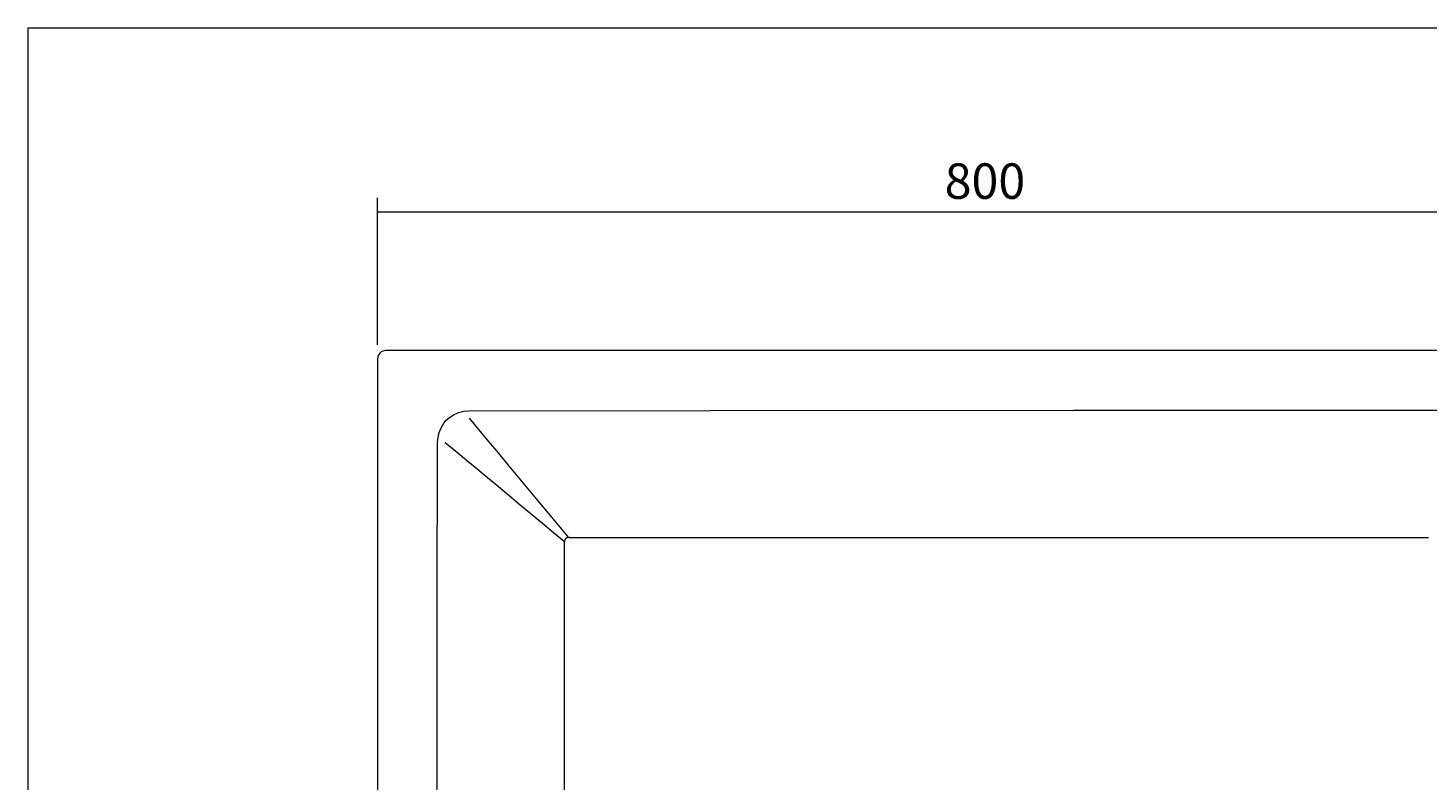
# Model space of a CAD drawing. Units: millimetres. Extents: x 27 to 186, y -219 to -59.
# Drawn here: x 27 to 125, y -112 to -59 of the extents above; entities that cross this region are included whole.
import ezdxf

# ---------------------------------------------------------------- set-up
doc = ezdxf.new("R2010")
doc.units = ezdxf.units.MM
doc.header["$MEASUREMENT"] = 0
doc.layers.add('Capa 1', color=7, linetype='Continuous', lineweight=0)

msp = doc.modelspace()

# ---------------------------------------------------------------- linework, layer by layer
at = {"layer": 'Capa 1'}
msp.add_lwpolyline([(26.777, -218.507), (186.002, -218.507), (186.002, -58.685), (26.777, -58.685)], close=True, dxfattribs=at)
at = {"layer": 'Capa 1', "color": 18, "lineweight": 9, "true_color": 0x000000}
for points in [[(51.407, -81.008), (51.407, -81.008), (51.407, -70.655), (51.407, -70.655)], [(51.407, -71.627), (51.407, -71.627), (138.882, -71.627), (138.882, -71.627)], [(138.299, -81.397), (138.299, -81.397), (51.989, -81.397), (51.989, -81.397)], [(51.406, -81.98), (51.406, -81.98), (51.406, -168.289), (51.406, -168.289)]]:
    msp.add_open_spline(points, degree=3, dxfattribs=at)
for points, knots in [([(51.989, -81.397), (51.989, -81.397), (51.876, -81.409), (51.876, -81.409), (51.876, -81.409), (51.767, -81.441), (51.767, -81.441), (51.767, -81.441), (51.665, -81.495), (51.665, -81.495), (51.665, -81.495), (51.577, -81.567), (51.577, -81.567), (51.577, -81.567), (51.504, -81.656), (51.504, -81.656), (51.504, -81.656), (51.45, -81.757), (51.45, -81.757), (51.45, -81.757), (51.418, -81.866), (51.418, -81.866), (51.418, -81.866), (51.406, -81.98), (51.406, -81.98)], [0, 0, 0, 0, 1, 1, 1, 2, 2, 2, 3, 3, 3, 4, 4, 4, 5, 5, 5, 6, 6, 6, 7, 7, 7, 8, 8, 8, 8]), ([(55.631, -87.864), (55.631, -87.864), (55.662, -87.514), (55.662, -87.514), (55.662, -87.514), (55.74, -87.172), (55.74, -87.172), (55.74, -87.172), (55.878, -86.833), (55.878, -86.833), (55.878, -86.833), (56.069, -86.522), (56.069, -86.522), (56.069, -86.522), (56.244, -86.314), (56.244, -86.314), (56.244, -86.314), (56.445, -86.129), (56.445, -86.129), (56.445, -86.129), (56.756, -85.919), (56.756, -85.919), (56.756, -85.919), (57.099, -85.764), (57.099, -85.764), (57.099, -85.764), (57.481, -85.669), (57.481, -85.669), (57.481, -85.669), (57.875, -85.637), (57.875, -85.637)], [0, 0, 0, 0, 1, 1, 1, 2, 2, 2, 3, 3, 3, 4, 4, 4, 5, 5, 5, 6, 6, 6, 7, 7, 7, 8, 8, 8, 9, 9, 9, 10, 10, 10, 10]), ([(57.875, -85.637), (57.875, -85.637), (74.844, -85.627), (74.844, -85.627), (74.844, -85.627), (100.422, -85.61), (100.422, -85.61), (100.422, -85.61), (125.999, -85.595), (125.999, -85.595), (125.999, -85.595), (132.392, -85.593), (132.392, -85.593)], [0, 0, 0, 0, 1, 1, 1, 2, 2, 2, 3, 3, 3, 4, 4, 4, 4]), ([(64.867, -94.566), (64.867, -94.566), (64.15, -93.704), (64.15, -93.704), (64.15, -93.704), (63.437, -92.846), (63.437, -92.846), (63.437, -92.846), (62.725, -91.99), (62.725, -91.99), (62.725, -91.99), (62.016, -91.137), (62.016, -91.137), (62.016, -91.137), (61.311, -90.289), (61.311, -90.289), (61.311, -90.289), (60.611, -89.446), (60.611, -89.446), (60.611, -89.446), (59.916, -88.611), (59.916, -88.611), (59.916, -88.611), (59.228, -87.784), (59.228, -87.784), (59.228, -87.784), (58.547, -86.966), (58.547, -86.966), (58.547, -86.966), (57.875, -86.157), (57.875, -86.157)], [0, 0, 0, 0, 1, 1, 1, 2, 2, 2, 3, 3, 3, 4, 4, 4, 5, 5, 5, 6, 6, 6, 7, 7, 7, 8, 8, 8, 9, 9, 9, 10, 10, 10, 10]), ([(55.601, -162.38), (55.601, -162.38), (55.584, -150.769), (55.584, -150.769), (55.584, -150.769), (55.573, -125.134), (55.573, -125.134), (55.573, -125.134), (55.607, -99.488), (55.607, -99.488), (55.607, -99.488), (55.631, -87.864), (55.631, -87.864)], [0, 0, 0, 0, 1, 1, 1, 2, 2, 2, 3, 3, 3, 4, 4, 4, 4]), ([(56.169, -87.867), (56.169, -87.867), (56.169, -87.867), (56.169, -87.867), (56.169, -87.867), (56.169, -87.869), (56.169, -87.869)], [0, 0, 0, 0, 1, 1, 1, 2, 2, 2, 2]), ([(56.169, -87.869), (56.169, -87.869), (56.17, -87.869), (56.17, -87.869), (56.17, -87.869), (56.172, -87.871), (56.172, -87.871), (56.172, -87.871), (56.173, -87.872), (56.173, -87.872), (56.173, -87.872), (56.174, -87.873), (56.174, -87.873)], [0, 0, 0, 0, 1, 1, 1, 2, 2, 2, 3, 3, 3, 4, 4, 4, 4]), ([(56.175, -87.873), (56.175, -87.873), (56.905, -88.479), (56.905, -88.479), (56.905, -88.479), (57.645, -89.094), (57.645, -89.094), (57.645, -89.094), (58.393, -89.716), (58.393, -89.716), (58.393, -89.716), (59.148, -90.345), (59.148, -90.345), (59.148, -90.345), (59.91, -90.979), (59.91, -90.979), (59.91, -90.979), (60.679, -91.617), (60.679, -91.617), (60.679, -91.617), (61.452, -92.261), (61.452, -92.261), (61.452, -92.261), (62.229, -92.907), (62.229, -92.907), (62.229, -92.907), (63.009, -93.556), (63.009, -93.556), (63.009, -93.556), (63.791, -94.206), (63.791, -94.206), (63.791, -94.206), (64.576, -94.857), (64.576, -94.857)], [0, 0, 0, 0, 1, 1, 1, 2, 2, 2, 3, 3, 3, 4, 4, 4, 5, 5, 5, 6, 6, 6, 7, 7, 7, 8, 8, 8, 9, 9, 9, 10, 10, 10, 11, 11, 11, 11]), ([(64.867, -94.566), (64.867, -94.566), (64.743, -94.593), (64.743, -94.593), (64.743, -94.593), (64.642, -94.671), (64.642, -94.671), (64.642, -94.671), (64.593, -94.758), (64.593, -94.758), (64.593, -94.758), (64.576, -94.857), (64.576, -94.857)], [0, 0, 0, 0, 1, 1, 1, 2, 2, 2, 3, 3, 3, 4, 4, 4, 4]), ([(64.867, -94.566), (64.867, -94.566), (81.822, -94.566), (81.822, -94.566), (81.822, -94.566), (98.778, -94.566), (98.778, -94.566), (98.778, -94.566), (112.1, -94.566), (112.1, -94.566), (112.1, -94.566), (125.422, -94.566), (125.422, -94.566)], [0, 0, 0, 0, 1, 1, 1, 2, 2, 2, 3, 3, 3, 4, 4, 4, 4]), ([(64.576, -155.412), (64.576, -155.412), (64.576, -144.107), (64.576, -144.107), (64.576, -144.107), (64.576, -132.803), (64.576, -132.803), (64.576, -132.803), (64.576, -121.5), (64.576, -121.5), (64.576, -121.5), (64.576, -108.178), (64.576, -108.178), (64.576, -108.178), (64.576, -94.857), (64.576, -94.857)], [0, 0, 0, 0, 1, 1, 1, 2, 2, 2, 3, 3, 3, 4, 4, 4, 5, 5, 5, 5])]:
    msp.add_open_spline(points, degree=3, knots=knots, dxfattribs=at)

# ---------------------------------------------------------------- texts
at = {"layer": 'Capa 1', "insert": (91.35, -70.715), "char_height": 0.2, "attachment_point": 7}
msp.add_mtext('\\C18;\\c0;\\FArial Bold|b1|i0|c1;\\H2.497667;\\W1.000000;800', dxfattribs=at)

doc.saveas('drawing.dxf')
